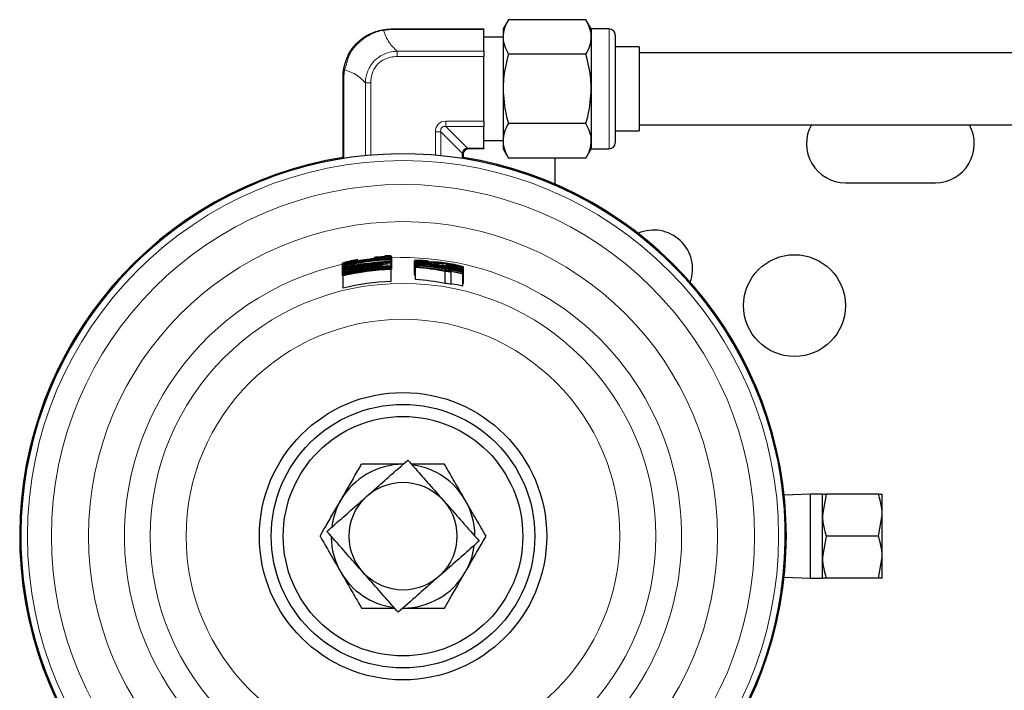
# Model space of a CAD drawing. Units: inches. Extents: x 0.5 to 33.5, y 0.5 to 21.
# Drawn here: x 9.2 to 10.5, y 17.8 to 18.7 of the extents above; entities that cross this region are included whole.
import ezdxf

# ---------------------------------------------------------------- set-up
doc = ezdxf.new("R2010")
doc.units = ezdxf.units.IN
doc.header["$MEASUREMENT"] = 0

msp = doc.modelspace()

# ---------------------------------------------------------------- linework, layer by layer
at = {"color": 7, "linetype": 'Continuous', "lineweight": 30}
for p, q in [((9.8123, 18.6647), (9.8053, 18.6526)), ((9.9133, 18.6647), (9.8123, 18.6647)), ((9.9203, 18.6526), (9.9133, 18.6647)), ((9.6591, 18.6526), (9.7803, 18.6526)), ((9.7803, 18.6526), (9.7803, 18.6517)), ((9.7803, 18.6235), (9.7803, 18.6517)), ((9.8053, 18.6526), (9.8053, 18.6421)), ((9.9438, 18.6526), (9.9203, 18.6526)), ((9.9203, 18.6526), (9.9203, 18.6421)), ((9.8053, 18.642), (9.7803, 18.642)), ((9.8053, 18.6421), (9.8053, 18.5745)), ((9.9203, 18.6421), (9.9203, 18.5745)), ((9.9516, 18.6448), (9.9516, 18.5745)), ((9.7803, 18.6235), (9.7803, 18.6167)), ((9.9828, 18.6291), (9.9516, 18.6291)), ((9.9828, 18.6291), (9.9828, 18.5198)), ((9.7803, 18.5322), (9.7803, 18.6167)), ((9.9133, 18.6196), (9.8123, 18.6196)), ((12.2519, 18.6213), (9.9828, 18.6213)), ((9.5966, 18.4835), (9.5966, 18.5901)), ((9.8053, 18.5745), (9.8053, 18.5068)), ((9.9203, 18.5745), (9.9203, 18.5068)), ((9.9516, 18.5745), (9.9516, 18.5041)), ((9.7803, 18.5322), (9.7803, 18.5254)), ((9.7803, 18.4973), (9.7803, 18.5254)), ((9.9133, 18.5294), (9.8123, 18.5294)), ((9.9516, 18.5198), (9.9828, 18.5198)), ((9.9828, 18.5276), (12.2519, 18.5276)), ((9.7803, 18.507), (9.8053, 18.507)), ((9.8053, 18.5068), (9.8053, 18.4963)), ((9.9203, 18.5068), (9.9203, 18.4963)), ((9.7803, 18.4963), (9.7608, 18.4963)), ((9.7803, 18.4973), (9.7803, 18.4963)), ((9.8053, 18.4963), (9.8123, 18.4843)), ((9.9133, 18.4843), (9.9203, 18.4963)), ((9.9203, 18.4963), (9.9438, 18.4963)), ((9.7531, 18.4886), (9.7531, 18.4835)), ((9.9133, 18.4843), (9.8123, 18.4843)), ((9.8729, 18.4843), (9.8729, 18.4502)), ((10.2518, 18.4521), (10.3691, 18.4521)), ((9.6371, 18.3523), (9.6371, 18.3543)), ((9.6512, 18.3565), (9.6512, 18.3562)), ((9.6592, 18.3567), (9.6592, 18.3569)), ((9.6592, 18.3536), (9.6592, 18.3539)), ((9.6592, 18.3526), (9.6592, 18.3536)), ((9.6592, 18.3523), (9.6592, 18.3526)), ((9.6592, 18.3518), (9.6592, 18.3523)), ((9.66, 18.3399), (9.66, 18.3554)), ((9.5959, 18.3311), (9.5959, 18.347)), ((9.5967, 18.3458), (9.5967, 18.3455)), ((9.5967, 18.3444), (9.5967, 18.3455)), ((9.5967, 18.3444), (9.5967, 18.3441)), ((9.5967, 18.3436), (9.5967, 18.3441)), ((9.5967, 18.3435), (9.5967, 18.3432)), ((9.5967, 18.3421), (9.5967, 18.3432)), ((9.5967, 18.3421), (9.5967, 18.3417)), ((9.5967, 18.3404), (9.5967, 18.3417)), ((9.5967, 18.3404), (9.5967, 18.34)), ((9.5967, 18.3392), (9.5967, 18.34)), ((9.5967, 18.3392), (9.5967, 18.3388)), ((9.6137, 18.3397), (9.6137, 18.3408)), ((9.6159, 18.3495), (9.6159, 18.3514)), ((9.6239, 18.3419), (9.6239, 18.3413)), ((9.6275, 18.3512), (9.6275, 18.3516)), ((9.6311, 18.3423), (9.6311, 18.3426)), ((9.6314, 18.3424), (9.6314, 18.3428)), ((9.6327, 18.3458), (9.6327, 18.347)), ((9.6327, 18.3455), (9.6327, 18.3448)), ((9.64, 18.3455), (9.64, 18.3464)), ((9.66, 18.3399), (9.6587, 18.3395)), ((9.6592, 18.3515), (9.6592, 18.3518)), ((9.6592, 18.3495), (9.6592, 18.3515)), ((9.6592, 18.3492), (9.6592, 18.3495)), ((9.6592, 18.3483), (9.6592, 18.3492)), ((9.6592, 18.348), (9.6592, 18.3483)), ((9.6592, 18.3466), (9.6592, 18.348)), ((9.6592, 18.3463), (9.6592, 18.3466)), ((9.6592, 18.3462), (9.6592, 18.3463)), ((9.6592, 18.3459), (9.6592, 18.3462)), ((9.6592, 18.3447), (9.6592, 18.3459)), ((9.6592, 18.3444), (9.6592, 18.3447)), ((9.6592, 18.3439), (9.6592, 18.3444)), ((9.6592, 18.3436), (9.6592, 18.3439)), ((9.6592, 18.343), (9.6592, 18.3436)), ((9.6592, 18.3427), (9.6592, 18.343)), ((9.6592, 18.3421), (9.6592, 18.3427)), ((9.6592, 18.3418), (9.6592, 18.3421)), ((9.6592, 18.3413), (9.6592, 18.3418)), ((9.6592, 18.341), (9.6592, 18.3413)), ((9.6592, 18.3408), (9.6592, 18.341)), ((9.6592, 18.3404), (9.6592, 18.3408)), ((9.6592, 18.3393), (9.6592, 18.3404)), ((9.6592, 18.339), (9.6592, 18.3393)), ((9.6896, 18.3483), (9.6896, 18.3503)), ((9.6896, 18.3328), (9.6896, 18.3483)), ((9.6904, 18.3308), (9.6904, 18.3463)), ((9.6912, 18.3452), (9.6912, 18.3441)), ((9.6912, 18.3433), (9.6912, 18.3441)), ((9.6912, 18.3433), (9.6912, 18.3431)), ((9.6912, 18.3416), (9.6912, 18.3431)), ((9.6912, 18.3416), (9.6912, 18.3414)), ((9.6912, 18.3259), (9.6912, 18.3414)), ((9.6992, 18.3439), (9.6992, 18.3447)), ((9.7081, 18.3496), (9.7081, 18.3499)), ((9.7081, 18.3487), (9.7081, 18.3496)), ((9.7097, 18.3455), (9.7097, 18.3475)), ((9.7132, 18.3438), (9.7221, 18.3428)), ((9.7203, 18.345), (9.7203, 18.3473)), ((9.7233, 18.3404), (9.7233, 18.341)), ((9.7241, 18.3402), (9.7241, 18.3411)), ((9.7272, 18.3441), (9.7272, 18.3471)), ((9.7297, 18.3397), (9.7297, 18.3394)), ((9.7297, 18.3391), (9.7297, 18.3385)), ((9.7309, 18.3428), (9.7309, 18.3448)), ((9.7313, 18.3456), (9.7313, 18.3453)), ((9.7313, 18.3448), (9.7313, 18.3453)), ((9.732, 18.3393), (9.732, 18.3407)), ((9.7353, 18.3388), (9.7353, 18.3393)), ((9.7356, 18.3443), (9.7356, 18.346)), ((9.7537, 18.3398), (9.7537, 18.342)), ((9.7537, 18.3378), (9.7537, 18.3398)), ((9.5967, 18.3311), (9.5959, 18.3311)), ((9.5967, 18.3369), (9.5967, 18.3388)), ((9.5967, 18.3369), (9.5967, 18.336)), ((9.5967, 18.3355), (9.5967, 18.336)), ((9.5967, 18.3355), (9.5967, 18.335)), ((9.5967, 18.3338), (9.5967, 18.335)), ((9.5967, 18.3338), (9.5967, 18.3333)), ((9.5967, 18.3329), (9.5967, 18.3333)), ((9.5967, 18.3329), (9.5967, 18.3326)), ((9.5967, 18.3322), (9.5967, 18.3326)), ((9.5967, 18.3322), (9.5967, 18.3318)), ((9.5967, 18.3308), (9.5967, 18.3318)), ((9.5967, 18.3308), (9.5967, 18.3305)), ((9.5967, 18.3145), (9.5967, 18.3305)), ((9.6039, 18.3378), (9.6039, 18.3385)), ((9.6592, 18.3235), (9.6592, 18.339)), ((9.7297, 18.338), (9.7297, 18.3382)), ((9.7297, 18.338), (9.7297, 18.3377)), ((9.7297, 18.3374), (9.7297, 18.3368)), ((9.7297, 18.3207), (9.7297, 18.3365)), ((9.7361, 18.3386), (9.7361, 18.3389)), ((9.7377, 18.3381), (9.7377, 18.3383)), ((9.7377, 18.3368), (9.7377, 18.3378)), ((9.7377, 18.3367), (9.7377, 18.3368)), ((9.7377, 18.3363), (9.7377, 18.3366)), ((9.7377, 18.3351), (9.7377, 18.3361)), ((9.7377, 18.3193), (9.7377, 18.3351)), ((9.7529, 18.3347), (9.7529, 18.3349)), ((9.7529, 18.3333), (9.7529, 18.3347)), ((9.7529, 18.3329), (9.7529, 18.3332)), ((9.7529, 18.317), (9.7529, 18.3329)), ((9.7537, 18.336), (9.7537, 18.3378)), ((9.7537, 18.3201), (9.7537, 18.336)), ((10.2063, 18.0457), (10.1719, 18.0445)), ((10.2218, 18.0457), (10.2063, 18.0457)), ((10.2063, 17.9365), (10.2063, 18.0457)), ((10.2267, 18.0457), (10.2218, 18.0184)), ((10.2218, 18.0184), (10.2218, 18.0457)), ((10.2949, 18.0457), (10.2267, 18.0457)), ((10.2998, 18.0184), (10.2998, 18.0457)), ((10.2218, 17.9638), (10.2218, 18.0184)), ((10.2949, 17.9911), (10.2998, 18.0184)), ((10.2998, 17.9638), (10.2998, 18.0184)), ((10.2267, 17.9911), (10.2218, 17.9638)), ((10.2949, 17.9911), (10.2267, 17.9911)), ((10.2218, 17.9365), (10.2218, 17.9638)), ((10.2949, 17.9365), (10.2998, 17.9638)), ((10.2998, 17.9365), (10.2998, 17.9638)), ((10.1719, 17.9377), (10.2063, 17.9365)), ((10.2063, 17.9365), (10.2218, 17.9365)), ((10.2949, 17.9365), (10.2267, 17.9365))]:
    msp.add_line(p, q, dxfattribs=at)
at = {"color": 8, "linetype": 'Continuous', "lineweight": 0}
for p, q in [((9.6591, 18.6517), (9.6495, 18.6508)), ((9.6591, 18.6517), (9.6591, 18.6526)), ((9.7803, 18.6517), (9.6591, 18.6517)), ((9.9438, 18.5745), (9.9438, 18.6526)), ((9.667, 18.6235), (9.667, 18.6167)), ((9.667, 18.6235), (9.7803, 18.6235)), ((9.7803, 18.6167), (9.667, 18.6167)), ((9.5983, 18.5997), (9.5975, 18.5901)), ((9.5975, 18.5901), (9.5966, 18.5901)), ((9.5975, 18.5901), (9.5975, 18.4837)), ((9.6257, 18.5823), (9.6326, 18.5823)), ((9.6257, 18.4873), (9.6257, 18.5823)), ((9.6326, 18.5823), (9.6326, 18.4879)), ((9.9438, 18.4963), (9.9438, 18.5745)), ((9.7307, 18.5322), (9.7803, 18.5322)), ((9.7307, 18.5254), (9.7307, 18.5322)), ((9.7803, 18.5254), (9.7307, 18.5254)), ((9.7307, 18.5254), (9.7591, 18.4972)), ((9.717, 18.4879), (9.717, 18.5186)), ((9.7239, 18.5186), (9.717, 18.5186)), ((9.7239, 18.5186), (9.7239, 18.4873)), ((9.7522, 18.4903), (9.7239, 18.5186)), ((9.7608, 18.4973), (9.7803, 18.4973)), ((9.7608, 18.4963), (9.7608, 18.4973)), ((9.7521, 18.4837), (9.7521, 18.4886)), ((9.7531, 18.4886), (9.7521, 18.4886)), ((9.6151, 18.3444), (9.6151, 18.3449)), ((9.6163, 18.3426), (9.6163, 18.343)), ((9.6398, 18.3413), (9.6398, 18.3416))]:
    msp.add_line(p, q, dxfattribs=at)
for radius in [0.4899, 0.4586, 0.4102, 0.3297, 0.2829]:
    msp.add_circle((9.6748, 17.9911), radius, dxfattribs=at)
at = {"color": 7, "linetype": 'Continuous', "lineweight": 30}
for centre, radius in [((10.1854, 18.2918), 0.0664), ((9.6748, 17.9911), 0.1874), ((9.6748, 17.9911), 0.1719), ((9.6748, 17.9911), 0.1562), ((9.6748, 17.9911), 0.0703)]:
    msp.add_circle(centre, radius, dxfattribs=at)
at = {"color": 8, "linetype": 'Continuous', "lineweight": 0}
for centre, radius, start, end in [((9.6481, 18.65), 0.00159, 30.043, 89.3477), ((9.5991, 18.6011), 0.00159, 180.7258, 240.0824), ((9.7608, 18.4818), 0.0155, 90, 96.4027), ((9.7602, 18.4975), 0.00121, 194.7165, 255.393), ((9.7676, 18.4886), 0.0155, 173.5786, 180), ((9.7519, 18.4891), 0.00121, 14.7246, 75.3844), ((9.6748, 17.9911), 0.3634, 270, 92.4645), ((9.6748, 17.9911), 0.3634, 102.5448, 270)]:
    msp.add_arc(centre, radius, start, end, dxfattribs=at)
at = {"color": 7, "linetype": 'Continuous', "lineweight": 30}
for centre, radius, start, end in [((9.9438, 18.6448), 0.00775, 0, 90), ((10.2518, 18.5028), 0.0508, 150.8115, 270), ((10.3691, 18.5028), 0.0508, 270, 29.1885), ((9.7608, 18.4886), 0.00775, 90, 96.4027), ((9.9438, 18.5041), 0.00775, 270, 0), ((9.6748, 17.9911), 0.5, 99.0038, 260.2705), ((9.6748, 17.9911), 0.4986, 277.1912, 225), ((9.7608, 18.4886), 0.00775, 173.5786, 180), ((9.6748, 17.9911), 0.5, 360, 80.9962), ((10.0017, 18.3395), 0.0508, 340.1425, 113.5119), ((9.6748, 17.9911), 0.3632, 92.4657, 102.4217), ((9.6748, 17.9911), 0.3629, 94.9779, 102.4324), ((9.6748, 17.9911), 0.3615, 92.4771, 102.4803), ((9.6748, 17.9911), 0.3618, 92.475, 99.9087), ((9.6748, 17.9911), 0.3662, 92.4455, 93.7011), ((9.6748, 17.9911), 0.3659, 92.4474, 93.7039), ((9.6748, 17.9911), 0.361, 92.4806, 102.498), ((9.6748, 17.9911), 0.3607, 92.4827, 102.5089), ((9.6748, 17.9911), 0.3531, 92.5359, 102.781), ((9.6748, 17.9911), 0.3536, 94.2838, 102.7635), ((9.6748, 17.9911), 0.351, 92.551, 102.8587), ((9.6748, 17.9911), 0.3506, 92.5543, 102.8754), ((9.6748, 17.9911), 0.3503, 92.5565, 102.8869), ((9.6748, 17.9911), 0.3539, 98.2655, 101.558), ((9.6748, 17.9911), 0.3528, 92.5381, 101.196), ((9.6748, 17.9911), 0.3514, 92.5488, 101.2439), ((9.6748, 17.9911), 0.3539, 94.2774, 97.0875), ((9.6748, 17.9911), 0.3587, 92.4965, 96.7407), ((9.6748, 17.9911), 0.3584, 92.4986, 96.7465), ((9.6748, 17.9911), 0.3486, 92.5693, 96.1364), ((9.6748, 17.9911), 0.3545, 86.0465, 87.3439), ((9.6748, 17.9911), 0.3526, 81.045, 87.33), ((9.6748, 17.9911), 0.3509, 81.0018, 87.3172), ((9.6748, 17.9911), 0.3507, 80.9946, 84.7022), ((9.6748, 17.9911), 0.3529, 79.7327, 81.0522), ((9.6748, 17.9911), 0.3483, 92.5716, 102.9638), ((9.6748, 17.9911), 0.3486, 98.1359, 102.9521), ((9.6748, 17.9911), 0.3512, 79.6831, 81.009), ((9.6748, 17.9911), 0.3497, 79.638, 80.9699), ((9.6748, 17.9911), 0.3526, 77.1994, 79.7244), ((9.6748, 17.9911), 0.3509, 77.1372, 79.6747), ((9.6748, 17.9911), 0.3507, 77.1267, 79.6664), ((9.6748, 17.9911), 0.3327, 92.6915, 103.5793), ((9.6748, 17.9911), 0.3342, 79.1514, 80.547), ((9.6748, 17.9911), 0.3351, 76.52, 79.1826), ((9.6748, 17.9911), 0.0938, 90, 150), ((9.6748, 17.9911), 0.0938, 30, 81.6), ((9.6748, 17.9911), 0.0938, 150, 171.8837), ((9.6748, 17.9911), 0.0938, 0.9911, 30), ((9.6748, 17.9911), 0.0938, 180.9911, 210), ((9.6748, 17.9911), 0.5, 279.757, 360), ((9.6748, 17.9911), 0.0938, 330, 351.8837), ((9.6748, 17.9911), 0.0937, 210, 261.6), ((9.6748, 17.9911), 0.0938, 270, 330)]:
    msp.add_arc(centre, radius, start, end, dxfattribs=at)
at = {"color": 8, "linetype": 'Continuous', "lineweight": 0}
for major_axis, ratio in [((0.0138, -0.0137), 0.797945), ((0.00938, -0.00934), 0.58531)]:
    msp.add_ellipse((9.7346, 18.5147), major_axis=major_axis, ratio=ratio, start_param=2.466159, end_param=3.813134, dxfattribs=at)
at = {"color": 7, "linetype": 'Continuous', "lineweight": 30}
for centre, major_axis, ratio, start_param, end_param in [((9.683, 17.9911), (0.3638, 0), 0.999749, 1.679996, 1.810265), ((9.683, 17.9911), (0.3634, 0), 0.999749, 1.636264, 1.765785), ((9.7317, 17.9911), (0.3794, 0), 0.988701, 1.817111, 1.822696), ((9.6798, 17.9911), (0.3579, 0), 0.999904, 1.628354, 1.805103), ((9.6665, 17.9911), (0.3579, 0), 0.999728, 1.665265, 1.767016), ((9.6832, 17.9911), (0.3596, 0), 0.999728, 1.711658, 1.813746), ((9.6699, 17.9911), (0.3554, 0), 0.999904, 1.600906, 1.778265), ((9.6669, 17.9911), (0.3576, 0), 0.999756, 1.71622, 1.768417), ((9.6828, 17.9911), (0.3598, 0), 0.999755, 1.758054, 1.8124), ((9.6709, 17.9911), (0.3519, 0), 0.999937, 1.659229, 1.783219), ((9.6787, 17.9911), (0.3524, 0), 0.999938, 1.679368, 1.805756), ((9.6709, 17.9911), (0.3521, 0), 0.999939, 1.604164, 1.755389), ((9.6787, 17.9911), (0.3521, 0), 0.99994, 1.626141, 1.777764), ((9.6153, 17.9911), (0.3652, 0), 0.986658, 1.569175, 1.574351), ((9.6702, 17.9911), (0.3557, 0), 0.999917, 1.676349, 1.725414), ((9.6794, 17.9911), (0.3575, 0), 0.999917, 1.701742, 1.748243), ((9.6841, 17.9911), (0.3507, 0), 0.999646, 1.642015, 1.746601), ((9.6837, 17.9911), (0.3503, 0), 0.999676, 1.640923, 1.729419), ((9.6794, 17.9911), (0.3575, 0), 0.999917, 1.627444, 1.681428), ((9.6822, 17.9911), (0.356, 0), 0.999785, 1.635492, 1.684157), ((9.6723, 17.9911), (0.3536, 0), 0.999976, 1.426196, 1.517327), ((9.6653, 17.9911), (0.3514, 0), 0.999638, 1.386659, 1.497071), ((9.6724, 17.9911), (0.3538, 0), 0.999976, 1.448816, 1.494795), ((9.6653, 17.9911), (0.3518, 0), 0.999638, 1.386814, 1.451559), ((9.614, 17.9911), (0.3737, 0), 0.986658, 1.311749, 1.31698), ((9.8085, 17.9911), (0.383, 0), 0.937045, 1.793159, 1.795305), ((9.7284, 17.9911), (0.3578, 0), 0.988701, 1.558252, 1.563991), ((9.5258, 17.9911), (0.4266, 0), 0.937045, 1.055381, 1.057539), ((9.6627, 17.9911), (0.3477, 0), 0.99939, 1.685714, 1.761736), ((9.6627, 17.9911), (0.3473, 0), 0.99939, 1.678133, 1.762014), ((9.6627, 17.9911), (0.3477, 0), 0.999388, 1.643057, 1.669477), ((9.6658, 17.9911), (0.3359, 0), 0.999638, 1.379314, 1.494906)]:
    msp.add_ellipse(centre, major_axis=major_axis, ratio=ratio, start_param=start_param, end_param=end_param, dxfattribs=at)
for points, knots in [([(9.8123, 18.6647), (9.8103, 18.661), (9.8064, 18.6536), (9.8057, 18.646), (9.8053, 18.6421)], [0, 0, 0, 0, 0.495462, 1, 1, 1, 1]), ([(9.9203, 18.6421), (9.9203, 18.6427), (9.9202, 18.6467), (9.9187, 18.6543), (9.9151, 18.6612), (9.9133, 18.6647)], [0, 0, 0, 0, 0.070084, 0.530779, 1, 1, 1, 1]), ([(9.5975, 18.601), (9.5992, 18.6073), (9.6026, 18.6197), (9.6146, 18.6353), (9.6302, 18.6469), (9.6422, 18.65), (9.6481, 18.6516)], [0, 0, 0, 0, 0.257155, 0.508482, 0.75477, 1, 1, 1, 1]), ([(9.6481, 18.6516), (9.6517, 18.6521), (9.6554, 18.6526), (9.6591, 18.6526), (9.6591, 18.6526)], [0, 0, 0, 0, 0.999947, 1, 1, 1, 1]), ([(9.8053, 18.6421), (9.8053, 18.6416), (9.8054, 18.6375), (9.8069, 18.6299), (9.8105, 18.623), (9.8123, 18.6196)], [0, 0, 0, 0, 0.070089, 0.530781, 1, 1, 1, 1]), ([(9.9133, 18.6196), (9.9153, 18.6232), (9.9192, 18.6306), (9.9199, 18.6383), (9.9203, 18.6421)], [0, 0, 0, 0, 0.495459, 1, 1, 1, 1]), ([(9.8123, 18.6196), (9.8095, 18.6087), (9.8058, 18.5938), (9.8054, 18.5786), (9.8053, 18.5745)], [0, 0, 0, 0, 0.731366, 1, 1, 1, 1]), ([(9.9203, 18.5745), (9.9202, 18.5786), (9.9198, 18.5938), (9.9161, 18.6087), (9.9133, 18.6196)], [0, 0, 0, 0, 0.268634, 1, 1, 1, 1]), ([(9.5966, 18.5901), (9.5966, 18.5901), (9.5966, 18.5938), (9.597, 18.5974), (9.5975, 18.601)], [0, 0, 0, 0, 0.000053, 1, 1, 1, 1]), ([(9.8053, 18.5745), (9.8061, 18.5631), (9.8071, 18.5478), (9.8112, 18.5331), (9.8123, 18.5294)], [0, 0, 0, 0, 0.742448, 1, 1, 1, 1]), ([(9.9133, 18.5294), (9.9144, 18.5331), (9.9185, 18.5478), (9.9195, 18.5631), (9.9203, 18.5745)], [0, 0, 0, 0, 0.257552, 1, 1, 1, 1]), ([(9.8123, 18.5294), (9.8103, 18.5257), (9.8064, 18.5183), (9.8057, 18.5107), (9.8053, 18.5068)], [0, 0, 0, 0, 0.49546, 1, 1, 1, 1]), ([(9.9203, 18.5068), (9.9203, 18.5073), (9.9202, 18.5114), (9.9187, 18.519), (9.9151, 18.5259), (9.9133, 18.5294)], [0, 0, 0, 0, 0.070089, 0.530781, 1, 1, 1, 1]), ([(9.8053, 18.5068), (9.8053, 18.5063), (9.8054, 18.5022), (9.8069, 18.4946), (9.8105, 18.4877), (9.8123, 18.4843)], [0, 0, 0, 0, 0.070084, 0.530778, 1, 1, 1, 1]), ([(9.9133, 18.4843), (9.9153, 18.4879), (9.9192, 18.4953), (9.9199, 18.503), (9.9203, 18.5068)], [0, 0, 0, 0, 0.495462, 1, 1, 1, 1]), ([(9.7599, 18.4963), (9.7598, 18.4963), (9.7589, 18.4962), (9.7572, 18.4956), (9.7551, 18.494), (9.7536, 18.4919), (9.7533, 18.4903), (9.7531, 18.4895)], [0, 0, 0, 0, 0.042055, 0.281129, 0.514241, 0.753346, 1, 1, 1, 1]), ([(9.6528, 18.355), (9.6525, 18.3549), (9.6519, 18.3547), (9.6483, 18.3543), (9.643, 18.3537), (9.6357, 18.3529), (9.6302, 18.3522), (9.6274, 18.3519)], [0, 0, 0, 0, 0.216875, 0.378172, 0.539739, 0.766983, 1, 1, 1, 1]), ([(9.6275, 18.3516), (9.633, 18.3522), (9.6414, 18.3533), (9.6516, 18.3542), (9.6572, 18.3547), (9.6597, 18.3551), (9.6599, 18.3553), (9.66, 18.3554)], [0, 0, 0, 0, 0.332704, 0.514678, 0.698216, 0.856254, 1, 1, 1, 1]), ([(9.6371, 18.3543), (9.6401, 18.3546), (9.6448, 18.355), (9.6497, 18.3552), (9.6522, 18.3552), (9.6526, 18.3551), (9.6528, 18.355)], [0, 0, 0, 0, 0.361531, 0.563747, 0.766193, 1, 1, 1, 1]), ([(9.66, 18.3554), (9.6596, 18.3555), (9.6591, 18.3557), (9.6542, 18.3557), (9.6476, 18.3555), (9.6422, 18.3551), (9.6392, 18.3548)], [0, 0, 0, 0, 0.305922, 0.520597, 0.735227, 1, 1, 1, 1]), ([(9.5959, 18.347), (9.5963, 18.347), (9.597, 18.3469), (9.6019, 18.3477), (9.6091, 18.3489), (9.618, 18.3503), (9.6245, 18.3512), (9.6275, 18.3516)], [0, 0, 0, 0, 0.235771, 0.414241, 0.593341, 0.812234, 1, 1, 1, 1]), ([(9.614, 18.3514), (9.611, 18.3508), (9.6056, 18.3498), (9.5998, 18.3484), (9.5965, 18.3475), (9.5961, 18.3472), (9.5959, 18.347)], [0, 0, 0, 0, 0.304247, 0.527159, 0.750395, 1, 1, 1, 1]), ([(9.6135, 18.3411), (9.611, 18.3406), (9.6068, 18.3398), (9.6019, 18.3387), (9.5987, 18.3379), (9.5969, 18.3373), (9.5968, 18.3371), (9.5967, 18.3369)], [0, 0, 0, 0, 0.2476861, 0.4148666, 0.5522369, 0.7231397, 1, 1, 1, 1]), ([(9.6274, 18.3519), (9.6234, 18.3513), (9.6174, 18.3505), (9.6099, 18.3493), (9.6057, 18.3487), (9.6034, 18.3484), (9.6032, 18.3485), (9.6031, 18.3485)], [0, 0, 0, 0, 0.338756, 0.514344, 0.691055, 0.85481, 1, 1, 1, 1]), ([(9.6031, 18.3485), (9.6033, 18.3486), (9.6036, 18.3488), (9.6057, 18.3494), (9.6098, 18.3503), (9.6136, 18.351), (9.6159, 18.3514)], [0, 0, 0, 0, 0.25246, 0.453757, 0.655653, 1, 1, 1, 1]), ([(9.6039, 18.3405), (9.6049, 18.3407), (9.607, 18.3412), (9.6112, 18.342), (9.6143, 18.3426), (9.6163, 18.343)], [0, 0, 0, 0, 0.252633, 0.505276, 1, 1, 1, 1]), ([(9.6154, 18.3425), (9.6145, 18.3424), (9.6126, 18.3421), (9.6088, 18.3414), (9.6058, 18.3409), (9.6039, 18.3405)], [0, 0, 0, 0, 0.254098, 0.508349, 1, 1, 1, 1]), ([(9.6039, 18.3385), (9.604, 18.3386), (9.6041, 18.3387), (9.6056, 18.3391), (9.6078, 18.3397), (9.6106, 18.3402), (9.6127, 18.3406), (9.6137, 18.3408)], [0, 0, 0, 0, 0.290431, 0.467988, 0.646447, 0.817214, 1, 1, 1, 1]), ([(9.6303, 18.343), (9.6298, 18.343), (9.6288, 18.3431), (9.6253, 18.3428), (9.6209, 18.3422), (9.6167, 18.3416), (9.6142, 18.3412), (9.6135, 18.3411)], [0, 0, 0, 0, 0.318363, 0.508453, 0.699293, 0.927386, 1, 1, 1, 1]), ([(9.6137, 18.3408), (9.6151, 18.341), (9.6175, 18.3414), (9.6205, 18.3418), (9.6226, 18.3421), (9.6238, 18.3421), (9.6239, 18.342), (9.6239, 18.3419)], [0, 0, 0, 0, 0.209042, 0.368523, 0.529137, 0.703487, 1, 1, 1, 1]), ([(9.6151, 18.3449), (9.6159, 18.345), (9.6176, 18.3452), (9.6209, 18.3457), (9.6234, 18.346), (9.6251, 18.3462)], [0, 0, 0, 0, 0.252138, 0.504269, 1, 1, 1, 1]), ([(9.6251, 18.3462), (9.6243, 18.3461), (9.6227, 18.3458), (9.6197, 18.3453), (9.6173, 18.3448), (9.6158, 18.3446)], [0, 0, 0, 0, 0.25125, 0.502487, 1, 1, 1, 1]), ([(9.6334, 18.3436), (9.6331, 18.3435), (9.6325, 18.3434), (9.6314, 18.3432), (9.6308, 18.3431), (9.6303, 18.343)], [0, 0, 0, 0, 0.250589, 0.50139, 1, 1, 1, 1]), ([(9.6311, 18.3426), (9.6311, 18.3426), (9.6311, 18.3427), (9.6312, 18.3427), (9.6313, 18.3428), (9.6314, 18.3428)], [0, 0, 0, 0, 0.2502929, 0.5005948, 1, 1, 1, 1]), ([(9.6314, 18.3428), (9.632, 18.3429), (9.6332, 18.3432), (9.6371, 18.3438), (9.6397, 18.3441), (9.6409, 18.3442)], [0, 0, 0, 0, 0.3187264, 0.7069861, 1, 1, 1, 1]), ([(9.6419, 18.3447), (9.6412, 18.3446), (9.6396, 18.3444), (9.6367, 18.344), (9.6347, 18.3438), (9.6334, 18.3436)], [0, 0, 0, 0, 0.2513, 0.502744, 1, 1, 1, 1]), ([(9.6398, 18.3416), (9.6406, 18.3416), (9.6423, 18.3418), (9.6456, 18.342), (9.6481, 18.3422), (9.6497, 18.3423)], [0, 0, 0, 0, 0.250843, 0.501664, 1, 1, 1, 1]), ([(9.6497, 18.3423), (9.6489, 18.3422), (9.6474, 18.3421), (9.6444, 18.3418), (9.6421, 18.3416), (9.6405, 18.3414)], [0, 0, 0, 0, 0.250507, 0.50102, 1, 1, 1, 1]), ([(9.7081, 18.3499), (9.7057, 18.3501), (9.7015, 18.3505), (9.6962, 18.3507), (9.6923, 18.3507), (9.69, 18.3506), (9.6898, 18.3504), (9.6896, 18.3503)], [0, 0, 0, 0, 0.212408, 0.383884, 0.555209, 0.780935, 1, 1, 1, 1]), ([(9.6896, 18.3503), (9.6899, 18.3502), (9.6903, 18.35), (9.6936, 18.3496), (9.698, 18.3492), (9.7027, 18.3488), (9.7056, 18.3486), (9.7067, 18.3485)], [0, 0, 0, 0, 0.324436, 0.518116, 0.713423, 0.887146, 1, 1, 1, 1]), ([(9.7078, 18.348), (9.7046, 18.3482), (9.6992, 18.3486), (9.6935, 18.3487), (9.6903, 18.3486), (9.6899, 18.3484), (9.6896, 18.3483)], [0, 0, 0, 0, 0.309764, 0.529185, 0.748741, 1, 1, 1, 1]), ([(9.6896, 18.3483), (9.69, 18.3482), (9.6908, 18.3479), (9.6957, 18.3474), (9.7029, 18.3467), (9.7119, 18.3458), (9.7183, 18.345), (9.7212, 18.3446)], [0, 0, 0, 0, 0.238948, 0.417995, 0.597684, 0.81486, 1, 1, 1, 1]), ([(9.7221, 18.3442), (9.716, 18.3449), (9.7072, 18.3459), (9.6975, 18.3465), (9.6932, 18.3466), (9.6909, 18.3465), (9.6906, 18.3464), (9.6904, 18.3463)], [0, 0, 0, 0, 0.433735, 0.618649, 0.738191, 0.85793, 1, 1, 1, 1]), ([(9.6904, 18.3463), (9.6906, 18.3462), (9.691, 18.3461), (9.694, 18.3457), (9.6969, 18.3455), (9.699, 18.3453), (9.6995, 18.3452)], [0, 0, 0, 0, 0.370836, 0.642111, 0.912775, 1, 1, 1, 1]), ([(9.6968, 18.35), (9.697, 18.3501), (9.6971, 18.3502), (9.6991, 18.3502), (9.7018, 18.3501), (9.7049, 18.3499), (9.707, 18.3497), (9.7081, 18.3496)], [0, 0, 0, 0, 0.319532, 0.497665, 0.676974, 0.843301, 1, 1, 1, 1]), ([(9.7062, 18.3488), (9.7052, 18.3489), (9.7032, 18.3491), (9.7005, 18.3494), (9.6983, 18.3496), (9.697, 18.3498), (9.6969, 18.3499), (9.6968, 18.35)], [0, 0, 0, 0, 0.16606, 0.331742, 0.505699, 0.719868, 1, 1, 1, 1]), ([(9.6968, 18.3479), (9.697, 18.348), (9.6973, 18.3481), (9.6995, 18.3481), (9.7036, 18.3479), (9.7073, 18.3476), (9.7097, 18.3475)], [0, 0, 0, 0, 0.2573829, 0.457709, 0.6586173, 1, 1, 1, 1]), ([(9.7212, 18.3449), (9.7172, 18.3454), (9.7112, 18.3461), (9.7038, 18.3469), (9.6995, 18.3474), (9.6972, 18.3477), (9.6969, 18.3479), (9.6968, 18.3479)], [0, 0, 0, 0, 0.334202, 0.511007, 0.688945, 0.85401, 1, 1, 1, 1]), ([(9.6976, 18.3459), (9.6978, 18.3459), (9.6981, 18.346), (9.7001, 18.346), (9.7033, 18.3458), (9.7106, 18.3453), (9.7172, 18.3445), (9.7221, 18.3439)], [0, 0, 0, 0, 0.122401, 0.245316, 0.352963, 0.5225, 1, 1, 1, 1]), ([(9.7019, 18.3453), (9.7009, 18.3454), (9.6991, 18.3456), (9.6978, 18.3458), (9.6977, 18.3459), (9.6976, 18.3459)], [0, 0, 0, 0, 0.415844, 0.745982, 1, 1, 1, 1]), ([(9.7221, 18.3431), (9.7203, 18.3433), (9.7168, 18.3437), (9.7106, 18.3445), (9.7054, 18.345), (9.7024, 18.3453), (9.7019, 18.3453)], [0, 0, 0, 0, 0.253887, 0.507907, 0.915812, 1, 1, 1, 1]), ([(9.7117, 18.3484), (9.7109, 18.3484), (9.7094, 18.3485), (9.7074, 18.3487), (9.7063, 18.3488), (9.7062, 18.3488)], [0, 0, 0, 0, 0.475599, 0.939144, 1, 1, 1, 1]), ([(9.7067, 18.3485), (9.7088, 18.3483), (9.7123, 18.348), (9.7172, 18.3475), (9.7191, 18.3474), (9.7203, 18.3473)], [0, 0, 0, 0, 0.354956, 0.613518, 1, 1, 1, 1]), ([(9.7315, 18.3411), (9.7284, 18.3416), (9.7232, 18.3424), (9.7169, 18.343), (9.7129, 18.3433), (9.7114, 18.3432), (9.7113, 18.3432), (9.7113, 18.3431)], [0, 0, 0, 0, 0.299649, 0.51132, 0.723049, 0.9254, 1, 1, 1, 1]), ([(9.7201, 18.3483), (9.7191, 18.3483), (9.7171, 18.3483), (9.7153, 18.3483), (9.7137, 18.3483), (9.712, 18.3484), (9.7117, 18.3484)], [0, 0, 0, 0, 0.36282, 0.678444, 0.933946, 1, 1, 1, 1]), ([(9.7185, 18.3422), (9.7186, 18.3423), (9.7188, 18.3424), (9.7207, 18.3423), (9.7234, 18.342), (9.7273, 18.3415), (9.7303, 18.341), (9.732, 18.3407)], [0, 0, 0, 0, 0.246395, 0.403514, 0.560893, 0.763443, 1, 1, 1, 1]), ([(9.7241, 18.3411), (9.723, 18.3413), (9.7209, 18.3417), (9.7188, 18.3421), (9.7186, 18.3422), (9.7185, 18.3422)], [0, 0, 0, 0, 0.3455991, 0.6337684, 1, 1, 1, 1]), ([(9.7352, 18.3464), (9.7331, 18.3468), (9.7294, 18.3473), (9.7246, 18.3479), (9.7218, 18.3482), (9.7205, 18.3483), (9.7201, 18.3483)], [0, 0, 0, 0, 0.317958, 0.557255, 0.856614, 1, 1, 1, 1]), ([(9.7203, 18.3473), (9.721, 18.3473), (9.7225, 18.3472), (9.7244, 18.3472), (9.7261, 18.3472), (9.7272, 18.3471)], [0, 0, 0, 0, 0.2531323, 0.5055054, 1, 1, 1, 1]), ([(9.7465, 18.3413), (9.7462, 18.3413), (9.7457, 18.3413), (9.7421, 18.3418), (9.7368, 18.3426), (9.7295, 18.3438), (9.724, 18.3445), (9.7212, 18.3449)], [0, 0, 0, 0, 0.217837, 0.376876, 0.536092, 0.76404, 1, 1, 1, 1]), ([(9.7212, 18.3446), (9.7267, 18.3438), (9.7353, 18.3426), (9.7454, 18.3408), (9.751, 18.3399), (9.7534, 18.3396), (9.7536, 18.3398), (9.7537, 18.3398)], [0, 0, 0, 0, 0.334526, 0.516959, 0.70104, 0.857807, 1, 1, 1, 1]), ([(9.7537, 18.3378), (9.7536, 18.3379), (9.7533, 18.3381), (9.7506, 18.3389), (9.746, 18.34), (9.7365, 18.342), (9.7279, 18.3433), (9.7221, 18.3442)], [0, 0, 0, 0, 0.156072, 0.276889, 0.397373, 0.591032, 1, 1, 1, 1]), ([(9.7221, 18.3439), (9.7248, 18.3435), (9.7302, 18.3428), (9.7371, 18.3416), (9.7421, 18.3405), (9.745, 18.3399), (9.7463, 18.3395), (9.7465, 18.3394), (9.7465, 18.3393)], [0, 0, 0, 0, 0.2659819, 0.539879, 0.6762499, 0.8138255, 0.9331184, 1, 1, 1, 1]), ([(9.7465, 18.3393), (9.7464, 18.3393), (9.7462, 18.3393), (9.7442, 18.3396), (9.7409, 18.3401), (9.7333, 18.3414), (9.7268, 18.3424), (9.7221, 18.3431)], [0, 0, 0, 0, 0.111605, 0.224124, 0.360615, 0.532559, 1, 1, 1, 1]), ([(9.7221, 18.3428), (9.7245, 18.3425), (9.7292, 18.3418), (9.7381, 18.3404), (9.744, 18.3393), (9.7477, 18.3386)], [0, 0, 0, 0, 0.265166, 0.530657, 1, 1, 1, 1]), ([(9.7272, 18.3471), (9.7278, 18.3471), (9.7288, 18.347), (9.7313, 18.3467), (9.7336, 18.3464), (9.735, 18.3461), (9.7356, 18.346)], [0, 0, 0, 0, 0.39092, 0.617164, 0.843608, 1, 1, 1, 1]), ([(9.7309, 18.3448), (9.7339, 18.3443), (9.7387, 18.3434), (9.7436, 18.3423), (9.746, 18.3416), (9.7463, 18.3414), (9.7465, 18.3413)], [0, 0, 0, 0, 0.369618, 0.574465, 0.779536, 1, 1, 1, 1]), ([(9.7465, 18.3435), (9.7462, 18.3434), (9.7458, 18.3434), (9.7428, 18.3438), (9.7389, 18.3444), (9.7348, 18.3451), (9.7321, 18.3455), (9.7313, 18.3456)], [0, 0, 0, 0, 0.313804, 0.496783, 0.681372, 0.89761, 1, 1, 1, 1]), ([(9.7313, 18.3453), (9.7344, 18.3448), (9.7399, 18.3439), (9.7466, 18.3427), (9.7512, 18.342), (9.7534, 18.3418), (9.7536, 18.3419), (9.7537, 18.342)], [0, 0, 0, 0, 0.24287, 0.423679, 0.605308, 0.81739, 1, 1, 1, 1]), ([(9.7461, 18.3382), (9.745, 18.3385), (9.7419, 18.3392), (9.7368, 18.3402), (9.7329, 18.3409), (9.7315, 18.3411)], [0, 0, 0, 0, 0.256913, 0.727413, 1, 1, 1, 1]), ([(9.732, 18.3407), (9.7345, 18.3403), (9.7385, 18.3396), (9.743, 18.3386), (9.7455, 18.338), (9.7464, 18.3377), (9.7465, 18.3376), (9.7465, 18.3376)], [0, 0, 0, 0, 0.35285, 0.540786, 0.729627, 0.897023, 1, 1, 1, 1]), ([(9.7537, 18.3398), (9.7534, 18.34), (9.7528, 18.3404), (9.7478, 18.3417), (9.7413, 18.3433), (9.7359, 18.3442), (9.7329, 18.3448)], [0, 0, 0, 0, 0.306681, 0.523404, 0.739913, 1, 1, 1, 1]), ([(9.7537, 18.342), (9.7534, 18.3422), (9.7528, 18.3425), (9.7485, 18.3437), (9.7434, 18.3449), (9.7386, 18.3458), (9.7359, 18.3463), (9.7352, 18.3464)], [0, 0, 0, 0, 0.348571, 0.546754, 0.745682, 0.935265, 1, 1, 1, 1]), ([(9.7465, 18.3376), (9.7464, 18.3376), (9.7462, 18.3375), (9.7446, 18.3377), (9.742, 18.3382), (9.7387, 18.3388), (9.7363, 18.3392), (9.7353, 18.3393)], [0, 0, 0, 0, 0.225578, 0.403115, 0.581666, 0.830563, 1, 1, 1, 1]), ([(9.7356, 18.346), (9.7368, 18.3458), (9.7393, 18.3454), (9.7425, 18.3447), (9.745, 18.3441), (9.7463, 18.3437), (9.7464, 18.3435), (9.7465, 18.3435)], [0, 0, 0, 0, 0.184851, 0.369726, 0.551259, 0.800598, 1, 1, 1, 1]), ([(9.7361, 18.3389), (9.7388, 18.3384), (9.7434, 18.3376), (9.7488, 18.3366), (9.7522, 18.336), (9.7536, 18.3359), (9.7537, 18.336), (9.7537, 18.336)], [0, 0, 0, 0, 0.279769, 0.482305, 0.685042, 0.88708, 1, 1, 1, 1]), ([(9.7537, 18.336), (9.7535, 18.3362), (9.7531, 18.3364), (9.7498, 18.3374), (9.7472, 18.338), (9.7461, 18.3382)], [0, 0, 0, 0, 0.426616, 0.765471, 1, 1, 1, 1]), ([(9.7477, 18.3386), (9.7493, 18.3383), (9.7523, 18.3378), (9.7535, 18.3377), (9.7537, 18.3378), (9.7537, 18.3378)], [0, 0, 0, 0, 0.445712, 0.826734, 1, 1, 1, 1]), ([(9.5756, 17.9974), (9.5817, 18.0028), (9.5939, 18.0135), (9.6142, 18.0314), (9.636, 18.0506), (9.6589, 18.0708), (9.6729, 18.0831), (9.6811, 18.0903)], [0, 0, 0, 0, 0.192335, 0.383085, 0.564758, 0.745589, 1, 1, 1, 1]), ([(9.5936, 18.038), (9.5942, 18.039), (9.5983, 18.0461), (9.6059, 18.0592), (9.6142, 18.0737), (9.6191, 18.0821), (9.6207, 18.0848)], [0, 0, 0, 0, 0.066533, 0.435284, 0.81455, 1, 1, 1, 1]), ([(9.6748, 18.0848), (9.6672, 18.0848), (9.6518, 18.0848), (9.6339, 18.0848), (9.6237, 18.0848), (9.6207, 18.0848)], [0, 0, 0, 0, 0.406294, 0.827272, 1, 1, 1, 1]), ([(9.6811, 18.0903), (9.6865, 18.0842), (9.6973, 18.072), (9.7151, 18.0517), (9.7343, 18.0299), (9.7545, 18.007), (9.7668, 17.993), (9.774, 17.9848)], [0, 0, 0, 0, 0.192335, 0.383085, 0.564758, 0.74559, 1, 1, 1, 1]), ([(9.7289, 18.0848), (9.7205, 18.0848), (9.7067, 18.0848), (9.6918, 18.0848), (9.6859, 18.0848)], [0, 0, 0, 0, 0.605865, 1, 1, 1, 1]), ([(9.756, 18.038), (9.7522, 18.0445), (9.7445, 18.0579), (9.7355, 18.0734), (9.7304, 18.0823), (9.7289, 18.0848)], [0, 0, 0, 0, 0.4062925, 0.8272717, 1, 1, 1, 1]), ([(10.2218, 18.0457), (10.2219, 18.0457), (10.2221, 18.0457), (10.2247, 18.0457), (10.2267, 18.0457)], [0, 0, 0, 0, 0.241641, 1, 1, 1, 1]), ([(10.2998, 18.0184), (10.2998, 18.0191), (10.2997, 18.0283), (10.2972, 18.0373), (10.2949, 18.0457)], [0, 0, 0, 0, 0.070208, 1, 1, 1, 1]), ([(10.2949, 18.0457), (10.2969, 18.0457), (10.2995, 18.0457), (10.2997, 18.0457), (10.2998, 18.0457)], [0, 0, 0, 0, 0.75836, 1, 1, 1, 1]), ([(9.5666, 17.9911), (9.5688, 17.9951), (9.5743, 18.0044), (9.5833, 18.0201), (9.5902, 18.032), (9.5936, 18.038)], [0, 0, 0, 0, 0.265461, 0.628075, 1, 1, 1, 1]), ([(9.7831, 17.9911), (9.7789, 17.9984), (9.7703, 18.0132), (9.7609, 18.0294), (9.7561, 18.0377), (9.756, 18.038)], [0, 0, 0, 0, 0.484341, 0.986326, 1, 1, 1, 1]), ([(10.2218, 18.0184), (10.2218, 18.0178), (10.2219, 18.0085), (10.2244, 17.9995), (10.2267, 17.9911)], [0, 0, 0, 0, 0.0702034, 1, 1, 1, 1]), ([(9.6685, 17.8919), (9.6631, 17.898), (9.6524, 17.9102), (9.6345, 17.9304), (9.6153, 17.9523), (9.5951, 17.9752), (9.5828, 17.9892), (9.5756, 17.9974)], [0, 0, 0, 0, 0.192335, 0.383085, 0.564758, 0.74559, 1, 1, 1, 1]), ([(9.5666, 17.9911), (9.5708, 17.9838), (9.5793, 17.969), (9.5887, 17.9527), (9.5935, 17.9444), (9.5936, 17.9442)], [0, 0, 0, 0, 0.484341, 0.986325, 1, 1, 1, 1]), ([(9.774, 17.9848), (9.7679, 17.9794), (9.7557, 17.9686), (9.7355, 17.9508), (9.7136, 17.9316), (9.6907, 17.9114), (9.6767, 17.8991), (9.6685, 17.8919)], [0, 0, 0, 0, 0.192335, 0.383086, 0.564758, 0.74559, 1, 1, 1, 1]), ([(9.756, 17.9442), (9.7566, 17.9453), (9.7607, 17.9523), (9.7682, 17.9654), (9.7766, 17.9799), (9.7815, 17.9883), (9.7831, 17.9911)], [0, 0, 0, 0, 0.066532, 0.435283, 0.81455, 1, 1, 1, 1]), ([(10.2998, 17.9638), (10.2998, 17.9644), (10.2997, 17.9736), (10.2972, 17.9827), (10.2949, 17.9911)], [0, 0, 0, 0, 0.070203, 1, 1, 1, 1]), ([(10.2218, 17.9638), (10.2218, 17.9631), (10.2219, 17.9539), (10.2244, 17.9449), (10.2267, 17.9365)], [0, 0, 0, 0, 0.070208, 1, 1, 1, 1]), ([(9.5936, 17.9442), (9.5974, 17.9377), (9.6051, 17.9243), (9.6141, 17.9088), (9.6192, 17.8999), (9.6207, 17.8973)], [0, 0, 0, 0, 0.4062925, 0.8272717, 1, 1, 1, 1]), ([(9.7289, 17.8973), (9.7312, 17.9013), (9.7366, 17.9107), (9.7457, 17.9263), (9.7525, 17.9382), (9.756, 17.9442)], [0, 0, 0, 0, 0.2654609, 0.6280756, 1, 1, 1, 1]), ([(10.2267, 17.9365), (10.2247, 17.9365), (10.2221, 17.9365), (10.2219, 17.9365), (10.2218, 17.9365)], [0, 0, 0, 0, 0.758359, 1, 1, 1, 1]), ([(10.2998, 17.9365), (10.2997, 17.9365), (10.2995, 17.9365), (10.2969, 17.9365), (10.2949, 17.9365)], [0, 0, 0, 0, 0.24164, 1, 1, 1, 1]), ([(9.6207, 17.8973), (9.6291, 17.8973), (9.6429, 17.8973), (9.6578, 17.8973), (9.6637, 17.8973)], [0, 0, 0, 0, 0.605862, 1, 1, 1, 1]), ([(9.6748, 17.8973), (9.6824, 17.8973), (9.6978, 17.8973), (9.7157, 17.8973), (9.726, 17.8973), (9.7289, 17.8973)], [0, 0, 0, 0, 0.406291, 0.827272, 1, 1, 1, 1])]:
    msp.add_open_spline(points, degree=3, knots=knots, dxfattribs=at)
at = {"color": 8, "linetype": 'Continuous', "lineweight": 0}
for points, knots in [([(9.6495, 18.6508), (9.6495, 18.6508), (9.6438, 18.6501), (9.6311, 18.6458), (9.6157, 18.6345), (9.6027, 18.619), (9.6012, 18.605), (9.5983, 18.5997), (9.5983, 18.5997)], [0, 0, 0, 0, 0.000008, 0.246462, 0.491594, 0.74167, 0.999991, 1, 1, 1, 1]), ([(9.6495, 18.6508), (9.6514, 18.6455), (9.6547, 18.636), (9.6633, 18.6273), (9.667, 18.6235)], [0, 0, 0, 0, 0.5661923, 1, 1, 1, 1]), ([(9.6257, 18.5823), (9.6257, 18.5823), (9.6257, 18.587), (9.6277, 18.5966), (9.6346, 18.609), (9.645, 18.6179), (9.6562, 18.6224), (9.6636, 18.6235), (9.667, 18.6235), (9.667, 18.6235)], [0, 0, 0, 0, 0.000009, 0.220579, 0.445669, 0.650067, 0.844249, 0.999991, 1, 1, 1, 1]), ([(9.667, 18.6167), (9.6641, 18.6165), (9.6578, 18.6161), (9.6482, 18.6124), (9.6395, 18.6051), (9.6336, 18.5945), (9.6329, 18.5864), (9.6326, 18.5823)], [0, 0, 0, 0, 0.157587, 0.351486, 0.5538, 0.77746, 1, 1, 1, 1]), ([(9.6257, 18.5823), (9.6234, 18.5848), (9.6186, 18.5898), (9.6094, 18.5955), (9.6025, 18.5981), (9.5983, 18.5997)], [0, 0, 0, 0, 0.275648, 0.554094, 1, 1, 1, 1]), ([(9.7522, 18.4903), (9.7523, 18.4912), (9.7525, 18.4929), (9.754, 18.4952), (9.7561, 18.4967), (9.7579, 18.4971), (9.7589, 18.4971), (9.7591, 18.4972)], [0, 0, 0, 0, 0.246577, 0.485667, 0.718789, 0.957936, 1, 1, 1, 1])]:
    msp.add_open_spline(points, degree=3, knots=knots, dxfattribs=at)

doc.saveas('drawing.dxf')
